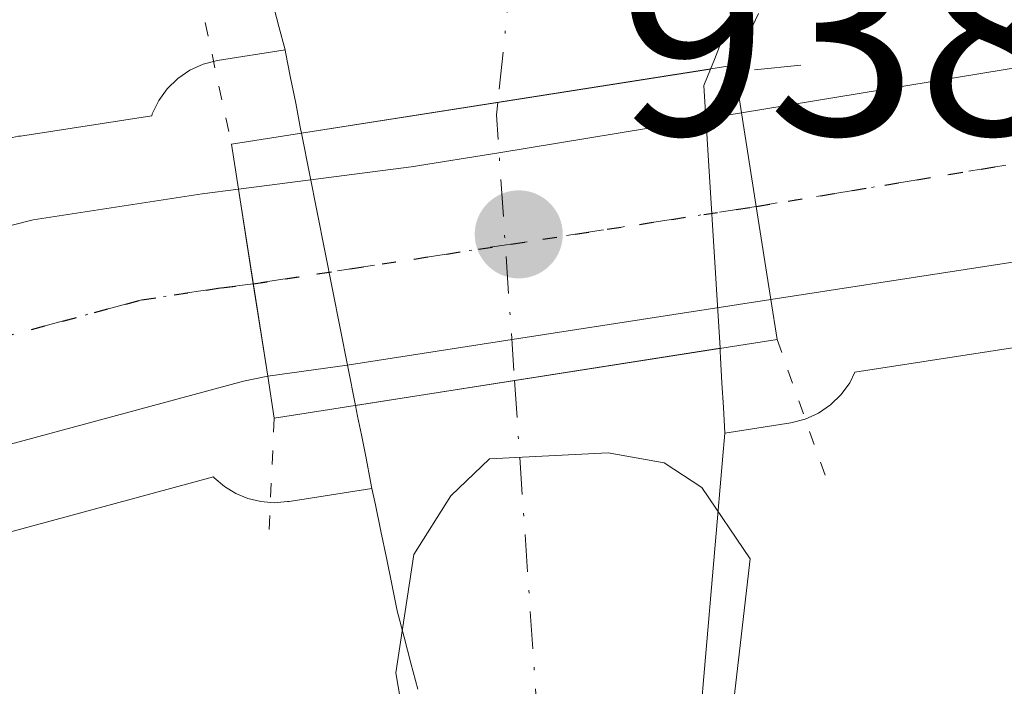
# Model space of a CAD drawing. Units: metres. Extents: x 671682 to 675141, y 4753713 to 4756113.
# Drawn here: x 674761 to 674796, y 4755085 to 4755109 of the extents above; entities that cross this region are included whole.
import ezdxf

# ---------------------------------------------------------------- set-up
doc = ezdxf.new("R2010")
doc.units = ezdxf.units.M
doc.header["$MEASUREMENT"] = 0
for name, pattern in [('DGN Style 3', [2.307223458686699, 1.648016756204785, -0.6592067024819142]), ('DGN Style 4', [2.6384748266838614, 1.318413404963828, -0.6592067024819142, 0.001648016756204785, -0.6592067024819142]), ('DGN Style 5', [1.1536117293433497, 0.4944050268614355, -0.6592067024819142])]:
    doc.linetypes.add(name, pattern=pattern)
for name, color, linetype, lineweight in [('Carretera de calzada única Cxs', 7, 'Continuous', 13), ('Carretera de calzada única eje', 7, 'DGN Style 4', 0), ('Corriente natural Cxs', 4, 'Continuous', 13), ('Corriente natural eje', 4, 'DGN Style 4', 0), ('Corriente natural eje oculto', 9, 'DGN Style 4', 0), ('Corriente natural oculto Cxs', 9, 'Continuous', 13), ('Curva de nivel normal', 30, 'Continuous', 0), ('Núcleo urbano CxS', 7, 'Continuous', 0), ('Obra de contención lineal', 1, 'DGN Style 3', 13), ('Pastizal CxS', 92, 'Continuous', 0), ('Prado CxS', 92, 'Continuous', 0), ('Puente Cxs', 1, 'Continuous', 13), ('Puente esquema', 1, 'DGN Style 5', 0), ('Punto de cota en terreno', 7, 'Continuous', 0), ('Ruta', 7, 'DGN Style 5', 30), ('Rótulo de punto de cota en construcción', 7, 'Continuous', 0), ('Suelo desnudo CxS', 253, 'Continuous', 0)]:
    doc.layers.add(name, color=color, linetype=linetype, lineweight=lineweight)
doc.styles.add('Style-Arial', font='txt')

# ---------------------------------------------------------------- blocks, each defined once
blk = doc.blocks.new('*U9')
at = {"layer": 'Prado CxS', "color": 92, "linetype": 'Continuous', "lineweight": 0}
blk.add_polyline3d([(674743.2194999997, 4755083.307700001, 938.8703999999999), (674750.4801000003, 4755087.0394, 938.7703999999941), (674756.3636999996, 4755089.313800001, 938.6784000000043), (674758.0751, 4755089.975299999, 938.6723000000056), (674768.0966999996, 4755092.6863, 938.406099999993), (674768.1255000001, 4755092.6523, 938.3956000000036), (674768.4828000005, 4755092.345899999, 938.2618999999978), (674768.8838000001, 4755092.099400001, 938.1134000000021), (674769.3183000004, 4755091.9187, 937.9658999999956), (674769.7758999999, 4755091.808800001, 937.8227000000044), (674770.2449000003, 4755091.771500001, 937.6870999999956), (674770.7141000006, 4755091.808499999, 937.5620000000055), (674770.7712000003, 4755091.815500001, 937.547200000001), (674773.7106999997, 4755092.276000001, 936.7878000000056), (674773.8300999999, 4755091.700099999, 936.6886999999989), (674774.0201000003, 4755090.7601, 936.5329999999959), (674774.2200999996, 4755089.8201, 936.3809999999941), (674774.4101, 4755088.880100001, 936.237500000003), (674774.6001000004, 4755087.940099999, 936.1000999999961), (674774.8501000004, 4755087.0101, 936.0017999999982), (674775.0900999998, 4755086.0801, 935.9492000000029), (674775.3400999998, 4755085.1601, 935.8980000000012)], dxfattribs=at)
blk = doc.blocks.new('5PATER')
at = {"layer": 'Suelo desnudo CxS', "linetype": 'Continuous', "lineweight": 0}
h = blk.add_hatch(color=51, dxfattribs=at)
edge = h.paths.add_edge_path()
edge.add_ellipse((0, 0), major_axis=(-0.1095731443231308, -0.1110710700762829), ratio=0.9994222409660322, start_angle=0, end_angle=360)

msp = doc.modelspace()

# ---------------------------------------------------------------- linework, layer by layer
at = {"layer": 'Carretera de calzada única Cxs', "color": 7, "linetype": 'Continuous', "lineweight": 13, "extrusion": (-0.02024093628075281, -0.003325685203938747, 0.9997896000241266), "elevation": -28533.80188672527, "flags": 128}
msp.add_lwpolyline([(-4582788.035110583, 1436525.978305786), (-4582788.035110583, 1436544.762129919)], dxfattribs=at)
at = {"layer": 'Carretera de calzada única Cxs', "color": 7, "linetype": 'Continuous', "lineweight": 13, "extrusion": (0.98798593037001, 0.1543370345434359, 0.007992569001529233), "elevation": 1400576.265628428, "flags": 128}
msp.add_lwpolyline([(4593972.865042229, -10256.10793620331), (4593976.20294197, -10255.69992317092), (4593979.558181477, -10255.8334274352)], dxfattribs=at)
msp.add_lwpolyline([(4593972.865042229, -10256.10793620331), (4593976.20294197, -10255.69992317092), (4593979.558181477, -10255.8334274352)], dxfattribs=at)
at = {"layer": 'Carretera de calzada única Cxs', "color": 7, "linetype": 'Continuous', "lineweight": 13, "extrusion": (-0.08742282613876497, 0.4515586606678774, 0.887948211015566), "elevation": 2089047.533759776, "flags": 128}
msp.add_lwpolyline([(-1566341.19375943, -4030988.979869289), (-1566330.15796703, -4030989.164674618), (-1566302.309627403, -4030990.352864173)], dxfattribs=at)
at = {"layer": 'Carretera de calzada única Cxs', "color": 7, "linetype": 'Continuous', "lineweight": 13, "extrusion": (0.9879698204987125, 0.1546466663520351, 0.0002058396077195353), "elevation": 1402012.390341731, "flags": 128}
msp.add_lwpolyline([(4593547.465260383, 650.2707333301028), (4593544.070206975, 649.9447333231956), (4593540.754299497, 649.4237333121505)], dxfattribs=at)
msp.add_lwpolyline([(4593547.465260383, 650.2707333301028), (4593544.070206975, 649.9447333231956), (4593540.754299497, 649.4237333121505)], dxfattribs=at)
at = {"layer": 'Carretera de calzada única Cxs', "color": 7, "linetype": 'Continuous', "lineweight": 13}
for points in [[(674834.7632999998, 4755106.700099999, 939.4614000000003), (674831.1601, 4755106.050100001, 939.1897999999929), (674829.7456999999, 4755105.790200001, 939.152700000006), (674828.4401000004, 4755105.550100001, 939.110400000005), (674826.4901000002, 4755105.210100001, 939.0580999999949), (674826.2457999998, 4755105.1666, 939.0535999999993), (674815.3800999997, 4755103.2301, 938.968599999993), (674787.8388999999, 4755098.9727, 938.4220999999961), (674787.3205000004, 4755102.270099999, 938.8301000000066), (674786.8037, 4755105.585300001, 938.6965999999958), (674805.3350999998, 4755108.630100001, 939.0819000000047), (674807.3151000004, 4755108.950099999, 939.1037999999972), (674809.5301000001, 4755109.3201, 939.0736000000034), (674884.5601000005, 4755121.300100001, 940.0087000000058)], [(674768.9801000003, 4755102.8825, 938.860400000005), (674775.1001000004, 4755103.670100001, 938.1034000000074), (674778.2001, 4755104.170100001, 937.9572999999947), (674785.5900999998, 4755105.390100001, 938.5078000000068), (674786.2901, 4755105.5001, 938.6156000000047), (674786.8037, 4755105.585300001, 938.6965999999958)], [(674742.1752000004, 4755093.971999999, 939.3882000000013), (674750.9200999998, 4755098.3201, 939.3037000000041), (674752.0509000003, 4755098.750399999, 939.2495000000055), (674756.8601000002, 4755100.5801, 939.1913999999962), (674758.4801000003, 4755100.979900001, 939.2007000000013), (674761.7100999998, 4755101.800100001, 939.2449999999953), (674767.6898999996, 4755102.719900001, 939.0611999999965), (674768.9801000003, 4755102.8825, 938.860400000005), (674770.0181, 4755096.2523, 938.0133999999963), (674769.1601, 4755096.0801, 938.2586000000011), (674757.1401000004, 4755092.8301, 938.859899999996), (674749.2500999998, 4755089.780300001, 938.8963999999978), (674741.7200999996, 4755085.9101, 939.0252999999939)], [(674752.051, 4755098.750499999, 939.2495000000055), (674756.8601000002, 4755100.5801, 939.1913999999962), (674758.4801000003, 4755100.979900001, 939.2007000000013), (674761.7100999998, 4755101.800100001, 939.2449999999953), (674767.6898999996, 4755102.719900001, 939.0611999999965), (674768.9801000003, 4755102.8825, 938.860400000005)], [(674787.8388999999, 4755098.9727, 938.4220999999961), (674778.6801000005, 4755097.550100001, 936.8248000000023), (674772.8300999999, 4755096.6501, 937.2470999999933), (674770.0181, 4755096.2523, 938.0133999999963)], [(674770.0181, 4755096.2523, 938.0133999999963), (674769.1601, 4755096.0801, 938.2586000000011), (674757.1401000004, 4755092.8301, 938.859899999996), (674749.2500999998, 4755089.780300001, 938.8963999999978), (674741.7200999996, 4755085.9101, 939.0252999999939), (674736.0500999996, 4755082.270099999, 939.0822999999947), (674731.3000999996, 4755078.6601, 939.1837999999989), (674725.0401, 4755072.950099999, 939.1975999999995), (674713.5000999998, 4755059.520099999, 939.1587000000001), (674694.0601000005, 4755034.8301, 939.1618000000017), (674675.0401, 4755011.630100001, 939.2311000000045), (674669.8901000004, 4755006.190099999, 939.2896999999939)]]:
    msp.add_polyline3d(points, dxfattribs=at)
msp.add_polyline3d([(674787.8388999999, 4755098.9727, 938.4220999999961), (674778.6801000005, 4755097.550100001, 936.8248000000023), (674772.8300999999, 4755096.6501, 937.2470999999933), (674770.0181, 4755096.2523, 938.0133999999963), (674768.9801000003, 4755102.8825, 938.860400000005), (674775.1001000004, 4755103.670100001, 938.1034000000074), (674778.2001, 4755104.170100001, 937.9572999999947), (674785.5900999998, 4755105.390100001, 938.5078000000068), (674786.2901, 4755105.5001, 938.6156000000047), (674786.8037, 4755105.585300001, 938.6965999999958), (674787.3205000004, 4755102.270099999, 938.8301000000066)], close=True, dxfattribs=at)
at = {"layer": 'Carretera de calzada única eje', "color": 7, "linetype": 'DGN Style 4', "lineweight": 0, "extrusion": (0.1288827843340639, -0.8416027344686566, 0.5244941041014468), "elevation": -3914446.19364271, "flags": 128}
msp.add_lwpolyline([(1386834.740014771, 2412507.65621066), (1386824.339158867, 2412507.628492068), (1386814.833014302, 2412507.414377685)], dxfattribs=at)
at = {"layer": 'Carretera de calzada única eje', "color": 7, "linetype": 'DGN Style 4', "lineweight": 0, "extrusion": (-0.01621195774455857, -0.00249505735166734, 0.999865464507551), "elevation": -21865.1726094228, "flags": 128}
msp.add_lwpolyline([(-4597126.018461373, 1390068.592923366), (-4597126.018461373, 1390050.565548161)], dxfattribs=at)
at = {"layer": 'Carretera de calzada única eje', "color": 7, "linetype": 'DGN Style 4', "lineweight": 0}
msp.add_polyline3d([(674769.5053000003, 4755099.5283, 938.5344000000041), (674768.3800999997, 4755099.390100001, 938.7847999999941), (674765.5601000005, 4755098.960100001, 939.0170999999974), (674759.4200999998, 4755097.3101, 939.0586000000039), (674757.0000999998, 4755096.700099999, 939.0795000000071), (674754.0301000001, 4755095.5701, 939.1043999999965), (674750.0800999999, 4755094.050100001, 939.1674000000058), (674747.7685000002, 4755092.898499999, 939.1999999999971)], dxfattribs=at)
at = {"layer": 'Corriente natural Cxs', "color": 4, "linetype": 'Continuous', "lineweight": 13, "extrusion": (-0.1547644023151318, 0.9879514055127543, 1.101877943140475e-05), "elevation": 4593381.985565452, "flags": 128}
msp.add_lwpolyline([(-1402576.797981387, 886.4758371106883), (-1402569.169570766, 885.8870371106402), (-1402562.127319934, 886.8294371106974)], dxfattribs=at)
at = {"layer": 'Corriente natural Cxs', "color": 4, "linetype": 'Continuous', "lineweight": 13, "extrusion": (-0.154763414042324, 0.9879515593723961, 4.480642053800782e-05), "elevation": 4593373.587482068, "flags": 128}
msp.add_lwpolyline([(-1402557.932484493, 731.3468720852269), (-1402563.637630763, 730.1702720840542), (-1402571.009139695, 731.0713720849615)], dxfattribs=at)
at = {"layer": 'Corriente natural Cxs', "color": 4, "linetype": 'Continuous', "lineweight": 13}
for points in [[(674771.2089999998, 4755104.8684, 937.4428999999947), (674771.1801000005, 4755105.020099999, 937.4308000000019), (674771.0100999996, 4755105.9301, 937.3543999999965), (674770.8300999999, 4755106.8301, 937.276199999993), (674770.6501000002, 4755107.7401, 937.220100000006), (674770.6303000003, 4755107.814200001, 937.2228999999934), (674770.4101, 4755108.640100001, 937.2525000000023), (674770.1700999998, 4755109.550100001, 937.2807999999932), (674769.9301000005, 4755110.450099999, 937.3053000000073), (674769.6801000005, 4755111.350099999, 937.3273999999947), (674769.4401000004, 4755112.2501, 937.3439000000071), (674769.2001, 4755113.1601, 937.3350999999967), (674768.9600999998, 4755114.0601, 937.3126999999951), (674768.7200999996, 4755114.960100001, 937.2837000000001), (674768.4801000003, 4755115.870100001, 937.2474999999978), (674768.2401000002, 4755116.770099999, 937.2054000000062), (674767.9901000002, 4755117.670100001, 937.172000000006), (674767.7500999998, 4755118.5701, 937.199099999998), (674767.5100999996, 4755119.4801, 937.2289000000019), (674767.2701000003, 4755120.380100001, 937.2777999999963), (674767.0201000003, 4755121.3201, 937.3359999999958), (674766.7701000003, 4755122.2501, 937.4008999999934), (674764.3044999996, 4755131.940400001, 937.656799999997)], [(674786.4501, 4755109.0001, 937.0945999999967), (674786.1401000004, 4755108.2401, 937.0957000000053), (674785.8400999998, 4755107.4801, 937.0892000000023), (674785.7028999999, 4755107.138900001, 937.0893000000069), (674778.1664000005, 4755105.9583, 936.5004999999946), (674771.2089999998, 4755104.8684, 937.4428999999947), (674771.1801000005, 4755105.020099999, 937.4308000000019), (674771.0100999996, 4755105.9301, 937.3543999999965), (674770.8300999999, 4755106.8301, 937.276199999993), (674770.6501000002, 4755107.7401, 937.220100000006), (674770.6303000003, 4755107.814200001, 937.2228999999934), (674770.4101, 4755108.640100001, 937.2525000000023), (674770.1700999998, 4755109.550100001, 937.2807999999932)], [(674786.4501, 4755109.0001, 937.0945999999967), (674786.1401000004, 4755108.2401, 937.0957000000053), (674785.8400999998, 4755107.4801, 937.0892000000023), (674785.7028999999, 4755107.138900001, 937.0893000000069)], [(674775.3400999998, 4755085.1601, 935.8980000000012), (674775.0900999998, 4755086.0801, 935.9492000000029), (674774.8501000004, 4755087.0101, 936.0017999999982), (674774.6001000004, 4755087.940099999, 936.1000999999961), (674774.4101, 4755088.880100001, 936.237500000003), (674774.2200999996, 4755089.8201, 936.3809999999941), (674774.0201000003, 4755090.7601, 936.5329999999959), (674773.8300999999, 4755091.700099999, 936.6886999999989), (674773.7106999997, 4755092.276000001, 936.7878000000056), (674773.6601, 4755092.520099999, 936.8295999999974), (674773.5000999998, 4755093.350099999, 936.9314000000013), (674773.3400999998, 4755094.1801, 937.031799999997), (674773.2001, 4755094.840100001, 937.1140000000015), (674773.1245999997, 4755095.2204, 937.1594999999943), (674778.7609999999, 4755096.103399999, 935.9829000000027), (674786.0437000003, 4755097.244200001, 936.8840000000055), (674786.0500999996, 4755097.140100001, 936.8534000000074), (674786.0601000005, 4755096.9101, 936.7845999999992), (674786.1101000002, 4755096.020099999, 936.5198999999993), (674786.1601, 4755095.140100001, 936.2559000000037), (674786.2100999998, 4755094.2501, 935.9863000000041), (674786.2087000003, 4755094.233700001, 935.9809999999999), (674786.1300999997, 4755093.290100001, 935.6742999999988), (674786.0500999996, 4755092.3301, 935.4161000000023), (674785.9600999998, 4755091.370100001, 935.3901999999945), (674785.8800999997, 4755090.4101, 935.3671999999933), (674785.8000999996, 4755089.450099999, 935.3457000000053), (674785.7200999996, 4755088.4901, 935.3258999999963), (674785.6300999997, 4755087.530099999, 935.3070000000008), (674785.5500999996, 4755086.5701, 935.2958999999975), (674785.4700999996, 4755085.610099999, 935.2844999999943), (674785.3901000004, 4755084.6501, 935.2724000000018)], [(674786.0437000003, 4755097.244200001, 936.8840000000055), (674786.0500999996, 4755097.140100001, 936.8534000000074), (674786.0601000005, 4755096.9101, 936.7845999999992), (674786.1101000002, 4755096.020099999, 936.5198999999993), (674786.1601, 4755095.140100001, 936.2559000000037), (674786.2100999998, 4755094.2501, 935.9863000000041), (674786.2087000003, 4755094.233700001, 935.9809999999999), (674786.1300999997, 4755093.290100001, 935.6742999999988), (674786.0500999996, 4755092.3301, 935.4161000000023), (674785.9600999998, 4755091.370100001, 935.3901999999945), (674785.8800999997, 4755090.4101, 935.3671999999933), (674785.8000999996, 4755089.450099999, 935.3457000000053), (674785.7200999996, 4755088.4901, 935.3258999999963), (674785.6300999997, 4755087.530099999, 935.3070000000008), (674785.5500999996, 4755086.5701, 935.2958999999975), (674785.4700999996, 4755085.610099999, 935.2844999999943), (674785.3901000004, 4755084.6501, 935.2724000000018)], [(674775.3400999998, 4755085.1601, 935.8980000000012), (674775.0900999998, 4755086.0801, 935.9492000000029), (674774.8501000004, 4755087.0101, 936.0017999999982), (674774.6001000004, 4755087.940099999, 936.1000999999961), (674774.4101, 4755088.880100001, 936.237500000003), (674774.2200999996, 4755089.8201, 936.3809999999941), (674774.0201000003, 4755090.7601, 936.5329999999959), (674773.8300999999, 4755091.700099999, 936.6886999999989), (674773.7106999997, 4755092.276000001, 936.7878000000056), (674773.6601, 4755092.520099999, 936.8295999999974), (674773.5000999998, 4755093.350099999, 936.9314000000013), (674773.3400999998, 4755094.1801, 937.031799999997), (674773.2001, 4755094.840100001, 937.1140000000015), (674773.1245999997, 4755095.2204, 937.1594999999943)]]:
    msp.add_polyline3d(points, dxfattribs=at)
at = {"layer": 'Corriente natural eje', "color": 4, "linetype": 'DGN Style 4', "lineweight": 0}
for points in [[(674778.9901000002, 4755123.4451, 936.7820999999967), (674779.1101000002, 4755120.880100001, 936.7198999999965), (674778.9301000005, 4755113.1801, 936.5847000000067), (674778.1664000005, 4755105.9583, 936.5004999999946)], [(674778.7609999999, 4755096.103399999, 935.9829000000027), (674780.3601000002, 4755072.610099999, 935.1425000000017), (674778.8300999999, 4755063.460100001, 934.9697000000016), (674775.7401000002, 4755049.9301, 934.8239999999934), (674774.1700999998, 4755046.520099999, 934.8228999999993), (674765.9401000004, 4755033.3201, 934.7085999999982), (674760.4801000003, 4755025.540100001, 934.7024999999995), (674754.5900999998, 4755017.880100001, 934.5804000000062), (674751.4001000002, 4755009.960100001, 934.3444000000019), (674743.3201000001, 4754975.7501, 934.0228999999963), (674739.5601000005, 4754968.630100001, 934.0144), (674734.6912000002, 4754958.383099999, 933.8794999999956), (674725.8567000005, 4754941.7006, 934.7194000000019), (674721.3586999997, 4754930.7203, 934.2774000000064), (674718.5806, 4754917.4911, 934.1757999999973), (674718.3159999996, 4754908.230699999, 933.6787999999942), (674717.2577000001, 4754895.795299999, 933.3328000000038), (674717.6546, 4754884.9473, 933.2516999999935), (674716.8607999999, 4754878.332699999, 933.200800000006)]]:
    msp.add_polyline3d(points, dxfattribs=at)
at = {"layer": 'Corriente natural eje oculto', "color": 9, "linetype": 'DGN Style 4', "lineweight": 0, "extrusion": (0.1968349937832305, -0.03957648453892038, 0.9796375284225776), "elevation": -54452.99021599782, "flags": 128}
msp.add_lwpolyline([(4794820.246567116, 270356.8022264518), (4794819.807838189, 270356.7603884244), (4794810.702232206, 270354.224207041)], dxfattribs=at)
at = {"layer": 'Corriente natural oculto Cxs', "color": 9, "linetype": 'Continuous', "lineweight": 13, "extrusion": (-0.1547644023151318, 0.9879514055127543, 1.101877943140475e-05), "elevation": 4593381.985565452, "flags": 128}
msp.add_lwpolyline([(-1402576.797981387, 886.4758371106883), (-1402569.169570766, 885.8870371106402), (-1402562.127319934, 886.8294371106974)], dxfattribs=at)
at = {"layer": 'Corriente natural oculto Cxs', "color": 9, "linetype": 'Continuous', "lineweight": 13, "extrusion": (0.03166812832917216, -0.01964333421916097, 0.9993053932952035), "elevation": -71100.5201517139, "flags": 128}
msp.add_lwpolyline([(4396548.853856449, 1931756.56258237), (4396548.239283451, 1931756.455245003), (4396540.625047038, 1931751.053492019)], dxfattribs=at)
at = {"layer": 'Corriente natural oculto Cxs', "color": 9, "linetype": 'Continuous', "lineweight": 13, "extrusion": (0.9785973105541065, 0.1921345979424189, 0.07369938975171304), "elevation": 1574018.541400472, "flags": 128}
msp.add_lwpolyline([(4536011.8055091, -115380.8243639457), (4536021.582472502, -115380.5355785945), (4536021.641818811, -115380.5401911383)], dxfattribs=at)
at = {"layer": 'Corriente natural oculto Cxs', "color": 9, "linetype": 'Continuous', "lineweight": 13, "extrusion": (-0.154763414042324, 0.9879515593723961, 4.480642053800782e-05), "elevation": 4593373.587482068, "flags": 128}
msp.add_lwpolyline([(-1402557.932484493, 731.3468720852269), (-1402563.637630763, 730.1702720840542), (-1402571.009139695, 731.0713720849615)], dxfattribs=at)
at = {"layer": 'Corriente natural oculto Cxs', "color": 9, "linetype": 'Continuous', "lineweight": 13}
msp.add_polyline3d([(674786.0437000003, 4755097.244200001, 936.8840000000055), (674778.7609999999, 4755096.103399999, 935.9829000000027), (674773.1245999997, 4755095.2204, 937.1594999999943), (674771.2200999996, 4755104.8101, 937.4474999999949), (674771.2089999998, 4755104.8684, 937.4428999999947), (674778.1664000005, 4755105.9583, 936.5004999999946), (674785.7028999999, 4755107.138900001, 937.0893000000069), (674785.4700999996, 4755106.5601, 937.0853000000062)], close=True, dxfattribs=at)
at = {"layer": 'Curva de nivel normal', "color": 30, "linetype": 'Continuous', "lineweight": 0, "elevation": 935, "flags": 128}
msp.add_lwpolyline([(674781.2199999997, 4755057.460000001), (674781.7000000002, 4755061.460000001), (674783.1376999998, 4755065.249700001), (674783.7498000005, 4755068.846200001), (674784.1897999998, 4755070.4462), (674785.9024, 4755079.357200001), (674787.1075999998, 4755089.7783), (674785.4000000004, 4755092.310000001), (674784.0592, 4755093.181100001), (674782.0743000006, 4755093.535599999), (674777.8700000001, 4755093.33), (674776.5, 4755092.02), (674775.1900000004, 4755089.939999999), (674774.5597000001, 4755085.737500001), (674775.4813000001, 4755080.3497), (674776.1900000004, 4755073.76), (674774.4699999997, 4755064.640000001), (674772.3499999996, 4755058.609999999)], dxfattribs=at)
at = {"layer": 'Núcleo urbano CxS', "color": 7, "linetype": 'Continuous', "lineweight": 0}
for points in [[(674786.9815999997, 4755110.229, 937.0760000000009), (674786.7600999996, 4755109.770099999, 937.0832999999985), (674786.4501, 4755109.0001, 937.0945999999967), (674786.1401000004, 4755108.2401, 937.0957000000053), (674785.8400999998, 4755107.4801, 937.0892000000023), (674785.7028999999, 4755107.138900001, 937.0893000000069), (674785.4700999996, 4755106.5601, 937.0853000000062), (674786.0437000003, 4755097.244200001, 936.8840000000055), (674786.0500999996, 4755097.140100001, 936.8534000000074), (674786.0601000005, 4755096.9101, 936.7845999999992), (674786.1101000002, 4755096.020099999, 936.5198999999993), (674786.1601, 4755095.140100001, 936.2559000000037), (674786.2100999998, 4755094.2501, 935.9863000000041), (674786.2087000003, 4755094.233700001, 935.9809999999999)], [(674815.8383999999, 4755100.2654, 938.6350999999995), (674795.5674000002, 4755097.131800001, 938.4425000000047), (674790.8181999996, 4755096.397800001, 937.6812000000064), (674790.6355, 4755096.021500001, 937.5262999999978), (674790.3312999997, 4755095.600099999, 937.3273999999947), (674789.9589999998, 4755095.237500001, 937.127099999998), (674789.5295000002, 4755094.944800001, 936.931500000006), (674789.0560999997, 4755094.7303, 936.747000000003), (674788.5526999999, 4755094.6009, 936.580700000006), (674786.2087000003, 4755094.233700001, 935.9809999999999), (674786.2100999998, 4755094.2501, 935.9863000000041), (674786.1601, 4755095.140100001, 936.2559000000037), (674786.1101000002, 4755096.020099999, 936.5198999999993), (674786.0601000005, 4755096.9101, 936.7845999999992), (674786.0500999996, 4755097.140100001, 936.8534000000074), (674786.0437000003, 4755097.244200001, 936.8840000000055), (674785.4700999996, 4755106.5601, 937.0853000000062), (674785.7028999999, 4755107.138900001, 937.0893000000069), (674785.8400999998, 4755107.4801, 937.0892000000023), (674786.1401000004, 4755108.2401, 937.0957000000053), (674786.4501, 4755109.0001, 937.0945999999967)], [(674770.6303000003, 4755107.814200001, 937.2228999999934), (674768.2374999998, 4755107.439300001, 937.7217999999993), (674767.7341999998, 4755107.309900001, 937.8479999999981), (674767.2607000006, 4755107.095600001, 937.9704000000056), (674766.8312999997, 4755106.8027, 938.0818), (674766.4589999998, 4755106.440099999, 938.1915000000008), (674766.1547999998, 4755106.0187, 938.296199999997), (674765.9280000003, 4755105.551300001, 938.3937000000006), (674765.9079, 4755105.4813, 938.4064999999974), (674761.2538999999, 4755104.7654, 938.8466999999946), (674761.1891000001, 4755104.754600001, 938.8494000000064), (674760.9720000002, 4755104.707900001, 938.8589999999967), (674757.7516000001, 4755103.8904, 938.9850000000006), (674757.0848000003, 4755103.7258, 939.0044999999956), (674756.1409999998, 4755103.492699999, 939.0271000000067), (674755.8137999997, 4755103.391799999, 939.0338000000047), (674749.8532999996, 4755101.124100001, 939.1772999999957), (674749.5844999999, 4755101.006300001, 939.1861000000064), (674738.7845000002, 4755095.636299999, 939.4084000000003)], [(674761.1891000001, 4755104.754600001, 938.8494000000064), (674761.2538999999, 4755104.7654, 938.8466999999946), (674765.9079, 4755105.4813, 938.4064999999974), (674765.9280000003, 4755105.551300001, 938.3937000000006), (674766.1547999998, 4755106.0187, 938.296199999997), (674766.4589999998, 4755106.440099999, 938.1915000000008), (674766.8312999997, 4755106.8027, 938.0818), (674767.2607000006, 4755107.095600001, 937.9704000000056), (674767.7341999998, 4755107.309900001, 937.8479999999981), (674768.2374999998, 4755107.439300001, 937.7217999999993), (674770.6303000003, 4755107.814200001, 937.2228999999934), (674770.6501000002, 4755107.7401, 937.220100000006), (674770.8300999999, 4755106.8301, 937.276199999993), (674771.0100999996, 4755105.9301, 937.3543999999965), (674771.1801000005, 4755105.020099999, 937.4308000000019), (674771.2089999998, 4755104.8684, 937.4428999999947), (674771.2200999996, 4755104.8101, 937.4474999999949), (674773.1245999997, 4755095.2204, 937.1594999999943), (674773.2001, 4755094.840100001, 937.1140000000015), (674773.3400999998, 4755094.1801, 937.031799999997), (674773.5000999998, 4755093.350099999, 936.9314000000013), (674773.6601, 4755092.520099999, 936.8295999999974), (674773.7106999997, 4755092.276000001, 936.7878000000056), (674770.7712000003, 4755091.815500001, 937.547200000001), (674770.7141000006, 4755091.808499999, 937.5620000000055), (674770.2449000003, 4755091.771500001, 937.6870999999956), (674769.7758999999, 4755091.808800001, 937.8227000000044), (674769.3183000004, 4755091.9187, 937.9658999999956), (674768.8838000001, 4755092.099400001, 938.1134000000021), (674768.4828000005, 4755092.345899999, 938.2618999999978), (674768.1255000001, 4755092.6523, 938.3956000000036), (674768.0966999996, 4755092.6863, 938.406099999993), (674758.0751, 4755089.975299999, 938.6723000000056)], [(674770.6303000003, 4755107.814200001, 937.2228999999934), (674770.6501000002, 4755107.7401, 937.220100000006), (674770.8300999999, 4755106.8301, 937.276199999993), (674771.0100999996, 4755105.9301, 937.3543999999965), (674771.1801000005, 4755105.020099999, 937.4308000000019), (674771.2089999998, 4755104.8684, 937.4428999999947), (674771.2200999996, 4755104.8101, 937.4474999999949), (674773.1245999997, 4755095.2204, 937.1594999999943), (674773.2001, 4755094.840100001, 937.1140000000015), (674773.3400999998, 4755094.1801, 937.031799999997), (674773.5000999998, 4755093.350099999, 936.9314000000013), (674773.6601, 4755092.520099999, 936.8295999999974), (674773.7106999997, 4755092.276000001, 936.7878000000056)], [(674835.2459000006, 4755103.739399999, 939.0154999999941), (674831.6979, 4755103.0987, 939.0053000000044), (674828.9663000006, 4755102.596700001, 938.9719999999943), (674827.0109999999, 4755102.255700001, 938.9315999999964), (674815.9036999998, 4755100.2761, 938.636599999998), (674815.8383999999, 4755100.2654, 938.6350999999995), (674795.5674000002, 4755097.131800001, 938.4425000000047), (674790.8181999996, 4755096.397800001, 937.6812000000064), (674790.6355, 4755096.021500001, 937.5262999999978), (674790.3312999997, 4755095.600099999, 937.3273999999947), (674789.9589999998, 4755095.237500001, 937.127099999998), (674789.5295000002, 4755094.944800001, 936.931500000006), (674789.0560999997, 4755094.7303, 936.747000000003), (674788.5526999999, 4755094.6009, 936.580700000006), (674786.2087000003, 4755094.233700001, 935.9809999999999)], [(674773.7106999997, 4755092.276000001, 936.7878000000056), (674770.7712000003, 4755091.815500001, 937.547200000001), (674770.7141000006, 4755091.808499999, 937.5620000000055), (674770.2449000003, 4755091.771500001, 937.6870999999956), (674769.7758999999, 4755091.808800001, 937.8227000000044), (674769.3183000004, 4755091.9187, 937.9658999999956), (674768.8838000001, 4755092.099400001, 938.1134000000021), (674768.4828000005, 4755092.345899999, 938.2618999999978), (674768.1255000001, 4755092.6523, 938.3956000000036), (674768.0966999996, 4755092.6863, 938.406099999993), (674758.0751, 4755089.975299999, 938.6723000000056), (674756.3636999996, 4755089.313800001, 938.6784000000043), (674750.4801000003, 4755087.0394, 938.7703999999941), (674743.2194999997, 4755083.307700001, 938.8703999999999), (674737.7707000002, 4755079.809699999, 938.9618000000047), (674733.2225000003, 4755076.3531, 939.0026999999973), (674727.1964999996, 4755070.8566, 939.0501999999979), (674715.8174000002, 4755057.613800001, 939.054999999993), (674696.3986999998, 4755032.951199999, 939.1160999999993), (674677.3492000002, 4755009.715, 939.1751999999979), (674677.2187000001, 4755009.567700001, 939.1708000000071), (674672.0687999995, 4755004.127699999, 939.0883999999934)]]:
    msp.add_polyline3d(points, dxfattribs=at)
at = {"layer": 'Obra de contención lineal', "color": 1, "linetype": 'DGN Style 3', "lineweight": 13}
msp.add_polyline3d([(674788.9082000004, 4755107.270099999, 938.8570999999939), (674787.0667000003, 4755107.0955, 938.6925999999949), (674786.5401, 4755107.270099999, 938.5803000000016), (674789.7340000002, 4755114.0952, 938.1959000000062), (674791.8000999996, 4755118.5101, 938.9174000000058), (674793.0500999996, 4755120.3101, 938.5029999999971)], dxfattribs=at)
at = {"layer": 'Pastizal CxS', "color": 92, "linetype": 'Continuous', "lineweight": 0}
for points in [[(674764.3044999996, 4755131.940400001, 937.656799999997), (674766.7701000003, 4755122.2501, 937.4008999999934), (674767.0201000003, 4755121.3201, 937.3359999999958), (674767.2701000003, 4755120.380100001, 937.2777999999963), (674767.5100999996, 4755119.4801, 937.2289000000019), (674767.7500999998, 4755118.5701, 937.199099999998), (674767.9901000002, 4755117.670100001, 937.172000000006), (674768.2401000002, 4755116.770099999, 937.2054000000062), (674768.4801000003, 4755115.870100001, 937.2474999999978), (674768.7200999996, 4755114.960100001, 937.2837000000001), (674768.9600999998, 4755114.0601, 937.3126999999951), (674769.2001, 4755113.1601, 937.3350999999967), (674769.4401000004, 4755112.2501, 937.3439000000071), (674769.6801000005, 4755111.350099999, 937.3273999999947), (674769.9301000005, 4755110.450099999, 937.3053000000073), (674770.1700999998, 4755109.550100001, 937.2807999999932), (674770.4101, 4755108.640100001, 937.2525000000023), (674770.6303000003, 4755107.814200001, 937.2228999999934)], [(674770.1700999998, 4755109.550100001, 937.2807999999932), (674770.4101, 4755108.640100001, 937.2525000000023), (674770.6303000003, 4755107.814200001, 937.2228999999934), (674768.2374999998, 4755107.439300001, 937.7217999999993), (674767.7341999998, 4755107.309900001, 937.8479999999981), (674767.2607000006, 4755107.095600001, 937.9704000000056), (674766.8312999997, 4755106.8027, 938.0818), (674766.4589999998, 4755106.440099999, 938.1915000000008), (674766.1547999998, 4755106.0187, 938.296199999997), (674765.9280000003, 4755105.551300001, 938.3937000000006), (674765.9079, 4755105.4813, 938.4064999999974), (674761.2538999999, 4755104.7654, 938.8466999999946), (674761.1891000001, 4755104.754600001, 938.8494000000064)], [(674770.6303000003, 4755107.814200001, 937.2228999999934), (674768.2374999998, 4755107.439300001, 937.7217999999993), (674767.7341999998, 4755107.309900001, 937.8479999999981), (674767.2607000006, 4755107.095600001, 937.9704000000056), (674766.8312999997, 4755106.8027, 938.0818), (674766.4589999998, 4755106.440099999, 938.1915000000008), (674766.1547999998, 4755106.0187, 938.296199999997), (674765.9280000003, 4755105.551300001, 938.3937000000006), (674765.9079, 4755105.4813, 938.4064999999974), (674761.2538999999, 4755104.7654, 938.8466999999946), (674761.1891000001, 4755104.754600001, 938.8494000000064), (674760.9720000002, 4755104.707900001, 938.8589999999967), (674757.7516000001, 4755103.8904, 938.9850000000006), (674757.0848000003, 4755103.7258, 939.0044999999956), (674756.1409999998, 4755103.492699999, 939.0271000000067), (674755.8137999997, 4755103.391799999, 939.0338000000047), (674749.8532999996, 4755101.124100001, 939.1772999999957), (674749.5844999999, 4755101.006300001, 939.1861000000064), (674738.7845000002, 4755095.636299999, 939.4084000000003)]]:
    msp.add_polyline3d(points, dxfattribs=at)
at = {"layer": 'Prado CxS', "color": 92, "linetype": 'Continuous', "lineweight": 0}
for points in [[(674835.2459000006, 4755103.739399999, 939.0154999999941), (674831.6979, 4755103.0987, 939.0053000000044), (674828.9663000006, 4755102.596700001, 938.9719999999943), (674827.0109999999, 4755102.255700001, 938.9315999999964), (674815.9036999998, 4755100.2761, 938.636599999998), (674815.8383999999, 4755100.2654, 938.6350999999995), (674795.5674000002, 4755097.131800001, 938.4425000000047), (674790.8181999996, 4755096.397800001, 937.6812000000064), (674790.6355, 4755096.021500001, 937.5262999999978), (674790.3312999997, 4755095.600099999, 937.3273999999947), (674789.9589999998, 4755095.237500001, 937.127099999998), (674789.5295000002, 4755094.944800001, 936.931500000006), (674789.0560999997, 4755094.7303, 936.747000000003), (674788.5526999999, 4755094.6009, 936.580700000006), (674786.2087000003, 4755094.233700001, 935.9809999999999)], [(674785.3901000004, 4755084.6501, 935.2724000000018), (674785.4700999996, 4755085.610099999, 935.2844999999943), (674785.5500999996, 4755086.5701, 935.2958999999975), (674785.6300999997, 4755087.530099999, 935.3070000000008), (674785.7200999996, 4755088.4901, 935.3258999999963), (674785.8000999996, 4755089.450099999, 935.3457000000053), (674785.8800999997, 4755090.4101, 935.3671999999933), (674785.9600999998, 4755091.370100001, 935.3901999999945), (674786.0500999996, 4755092.3301, 935.4161000000023), (674786.1300999997, 4755093.290100001, 935.6742999999988), (674786.2087000003, 4755094.233700001, 935.9809999999999), (674788.5526999999, 4755094.6009, 936.580700000006), (674789.0560999997, 4755094.7303, 936.747000000003), (674789.5295000002, 4755094.944800001, 936.931500000006), (674789.9589999998, 4755095.237500001, 937.127099999998), (674790.3312999997, 4755095.600099999, 937.3273999999947), (674790.6355, 4755096.021500001, 937.5262999999978), (674790.8181999996, 4755096.397800001, 937.6812000000064), (674795.5674000002, 4755097.131800001, 938.4425000000047), (674815.8383999999, 4755100.2654, 938.6350999999995)], [(674786.2087000003, 4755094.233700001, 935.9809999999999), (674786.1300999997, 4755093.290100001, 935.6742999999988), (674786.0500999996, 4755092.3301, 935.4161000000023), (674785.9600999998, 4755091.370100001, 935.3901999999945), (674785.8800999997, 4755090.4101, 935.3671999999933), (674785.8000999996, 4755089.450099999, 935.3457000000053), (674785.7200999996, 4755088.4901, 935.3258999999963), (674785.6300999997, 4755087.530099999, 935.3070000000008), (674785.5500999996, 4755086.5701, 935.2958999999975), (674785.4700999996, 4755085.610099999, 935.2844999999943), (674785.3901000004, 4755084.6501, 935.2724000000018)], [(674773.7106999997, 4755092.276000001, 936.7878000000056), (674770.7712000003, 4755091.815500001, 937.547200000001), (674770.7141000006, 4755091.808499999, 937.5620000000055), (674770.2449000003, 4755091.771500001, 937.6870999999956), (674769.7758999999, 4755091.808800001, 937.8227000000044), (674769.3183000004, 4755091.9187, 937.9658999999956), (674768.8838000001, 4755092.099400001, 938.1134000000021), (674768.4828000005, 4755092.345899999, 938.2618999999978), (674768.1255000001, 4755092.6523, 938.3956000000036), (674768.0966999996, 4755092.6863, 938.406099999993), (674758.0751, 4755089.975299999, 938.6723000000056), (674756.3636999996, 4755089.313800001, 938.6784000000043), (674750.4801000003, 4755087.0394, 938.7703999999941), (674743.2194999997, 4755083.307700001, 938.8703999999999), (674737.7707000002, 4755079.809699999, 938.9618000000047), (674733.2225000003, 4755076.3531, 939.0026999999973), (674727.1964999996, 4755070.8566, 939.0501999999979), (674715.8174000002, 4755057.613800001, 939.054999999993), (674696.3986999998, 4755032.951199999, 939.1160999999993), (674677.3492000002, 4755009.715, 939.1751999999979), (674677.2187000001, 4755009.567700001, 939.1708000000071), (674672.0687999995, 4755004.127699999, 939.0883999999934)], [(674773.7106999997, 4755092.276000001, 936.7878000000056), (674773.8300999999, 4755091.700099999, 936.6886999999989), (674774.0201000003, 4755090.7601, 936.5329999999959), (674774.2200999996, 4755089.8201, 936.3809999999941), (674774.4101, 4755088.880100001, 936.237500000003), (674774.6001000004, 4755087.940099999, 936.1000999999961), (674774.8501000004, 4755087.0101, 936.0017999999982), (674775.0900999998, 4755086.0801, 935.9492000000029), (674775.3400999998, 4755085.1601, 935.8980000000012)]]:
    msp.add_polyline3d(points, dxfattribs=at)
at = {"layer": 'Puente Cxs', "color": 1, "linetype": 'Continuous', "lineweight": 13, "extrusion": (-0.001676979750952774, -0.0002627048570454249, 0.9999985593614988), "elevation": -1442.214191745378, "flags": 128}
msp.add_lwpolyline([(674769.3552152438, 4755104.265307338), (674787.1652415157, 4755107.055307434)], dxfattribs=at)
at = {"layer": 'Puente Cxs', "color": 1, "linetype": 'Continuous', "lineweight": 13, "extrusion": (0.987981671394568, 0.1544755831388392, 0.005432421404087766), "elevation": 1401229.801200454, "flags": 128}
msp.add_lwpolyline([(4593788.56870969, -6673.588936121242), (4593786.863413244, -6673.472638769047), (4593783.508173916, -6673.339132435206), (4593780.170273758, -6673.747141636269), (4593778.740459752, -6673.915540940529)], dxfattribs=at)
at = {"layer": 'Puente Cxs', "color": 1, "linetype": 'Continuous', "lineweight": 13, "extrusion": (0.9879707144927524, 0.1546409642882271, 0.0001986672793158027), "elevation": 1401985.872980421, "flags": 128}
msp.add_lwpolyline([(4593547.345998619, 659.25729399237), (4593548.846245545, 659.484693987959), (4593552.162137558, 660.005693983165), (4593555.55720643, 660.3316940135846), (4593557.174248717, 660.0209940074515)], dxfattribs=at)
at = {"layer": 'Puente Cxs', "color": 1, "linetype": 'Continuous', "lineweight": 13, "extrusion": (-0.02562289964901755, -0.004013918587198816, 0.999663621160214), "elevation": -35438.66313741769, "flags": 128}
msp.add_lwpolyline([(-4593369.780781743, 1402137.928521518), (-4593369.780781743, 1402119.89524829)], dxfattribs=at)
at = {"layer": 'Puente Cxs', "color": 1, "linetype": 'Continuous', "lineweight": 13}
msp.add_polyline3d([(674788.0601000005, 4755097.5601, 938.2537000000011), (674770.2500999998, 4755094.770099999, 937.7859999999928), (674770.0181, 4755096.2523, 938.0133999999963), (674769.5053000003, 4755099.5283, 938.5344000000041), (674768.9801000003, 4755102.8825, 938.860400000005), (674768.7301000003, 4755104.4801, 938.5497000000032), (674786.5401, 4755107.270099999, 938.5803000000016), (674786.8037, 4755105.585300001, 938.6965999999958), (674787.3205000004, 4755102.270099999, 938.8301000000066), (674787.8388999999, 4755098.9727, 938.4220999999961)], close=True, dxfattribs=at)
at = {"layer": 'Puente esquema', "color": 1, "linetype": 'DGN Style 5', "lineweight": 0, "extrusion": (-0.01150930087250789, -0.02459401935627853, 0.9996312671206964), "elevation": -123775.2873421661, "flags": 128}
msp.add_lwpolyline([(-1404305.206315057, 4591198.47816488), (-1404305.206315057, 4591186.063704102)], dxfattribs=at)
at = {"layer": 'Puente esquema', "color": 1, "linetype": 'DGN Style 5', "lineweight": 0, "extrusion": (-0.03094222318193569, 0.1433989052064739, 0.9891811425669942), "elevation": 661926.3276103958, "flags": 128}
msp.add_lwpolyline([(-1662548.492130522, -4456922.493999348), (-1662548.492130522, -4456918.036580227)], dxfattribs=at)
at = {"layer": 'Puente esquema', "color": 1, "linetype": 'DGN Style 5', "lineweight": 0, "extrusion": (0.07403457645362942, -0.208968562645729, 0.9751159014779267), "elevation": -942793.3480463498, "flags": 128}
msp.add_lwpolyline([(2223999.601752108, 4151055.177509512), (2223999.601752108, 4151049.465625787)], dxfattribs=at)
at = {"layer": 'Puente esquema', "color": 1, "linetype": 'DGN Style 5', "lineweight": 0, "extrusion": (-0.005593358871812758, -0.1212875716684341, 0.9926016518701275), "elevation": -579577.2819508312, "flags": 128}
msp.add_lwpolyline([(454998.3268896919, 4745872.811113782), (454998.3268896919, 4745868.655994019)], dxfattribs=at)
at = {"layer": 'Ruta', "color": 7, "linetype": 'DGN Style 5', "lineweight": 30}
msp.add_polyline3d([(674741.5484999996, 4755098.235900001, 939.3871999999974), (674743.6398999998, 4755096.441500001, 939.3729000000021), (674747.7685000002, 4755092.898499999, 939.1999999999971), (674750.0800999999, 4755094.050100001, 939.1674000000058), (674754.0301000001, 4755095.5701, 939.1043999999965), (674757.0000999998, 4755096.700099999, 939.0795000000071), (674759.4200999998, 4755097.3101, 939.0586000000039), (674765.5601000005, 4755098.960100001, 939.0170999999974), (674768.3800999997, 4755099.390100001, 938.7847999999941), (674769.5053000003, 4755099.5283, 938.5344000000041), (674787.3205000004, 4755102.270099999, 938.8301000000066), (674796.7001, 4755103.8201, 939.0124000000069), (674806.9789000005, 4755105.4089, 939.0359999999928), (674810.3501000004, 4755105.9301, 939.0627999999997), (674812.4501, 4755106.270099999, 939.0831000000036), (674818.0100999996, 4755107.2601, 939.1309999999941), (674820.3400999998, 4755107.6801, 939.1355999999943), (674822.1401000004, 4755108.0101, 939.1233000000066), (674829.1501000002, 4755109.040100001, 939.1462000000029), (674832.3101000005, 4755109.540100001, 939.1831999999995), (674828.4401000004, 4755105.550100001, 939.110400000005)], dxfattribs=at)
at = {"layer": 'Suelo desnudo CxS', "color": 253, "linetype": 'Continuous', "lineweight": 0}
for points in [[(674764.3044999996, 4755131.940400001, 937.656799999997), (674766.7701000003, 4755122.2501, 937.4008999999934), (674767.0201000003, 4755121.3201, 937.3359999999958), (674767.2701000003, 4755120.380100001, 937.2777999999963), (674767.5100999996, 4755119.4801, 937.2289000000019), (674767.7500999998, 4755118.5701, 937.199099999998), (674767.9901000002, 4755117.670100001, 937.172000000006), (674768.2401000002, 4755116.770099999, 937.2054000000062), (674768.4801000003, 4755115.870100001, 937.2474999999978), (674768.7200999996, 4755114.960100001, 937.2837000000001), (674768.9600999998, 4755114.0601, 937.3126999999951), (674769.2001, 4755113.1601, 937.3350999999967), (674769.4401000004, 4755112.2501, 937.3439000000071), (674769.6801000005, 4755111.350099999, 937.3273999999947), (674769.9301000005, 4755110.450099999, 937.3053000000073), (674770.1700999998, 4755109.550100001, 937.2807999999932), (674770.4101, 4755108.640100001, 937.2525000000023), (674770.6303000003, 4755107.814200001, 937.2228999999934)], [(674786.9815999997, 4755110.229, 937.0760000000009), (674786.7600999996, 4755109.770099999, 937.0832999999985), (674786.4501, 4755109.0001, 937.0945999999967), (674786.1401000004, 4755108.2401, 937.0957000000053), (674785.8400999998, 4755107.4801, 937.0892000000023), (674785.7028999999, 4755107.138900001, 937.0893000000069), (674785.4700999996, 4755106.5601, 937.0853000000062), (674786.0437000003, 4755097.244200001, 936.8840000000055), (674786.0500999996, 4755097.140100001, 936.8534000000074), (674786.0601000005, 4755096.9101, 936.7845999999992), (674786.1101000002, 4755096.020099999, 936.5198999999993), (674786.1601, 4755095.140100001, 936.2559000000037), (674786.2100999998, 4755094.2501, 935.9863000000041), (674786.2087000003, 4755094.233700001, 935.9809999999999)], [(674775.3400999998, 4755085.1601, 935.8980000000012), (674775.0900999998, 4755086.0801, 935.9492000000029), (674774.8501000004, 4755087.0101, 936.0017999999982), (674774.6001000004, 4755087.940099999, 936.1000999999961), (674774.4101, 4755088.880100001, 936.237500000003), (674774.2200999996, 4755089.8201, 936.3809999999941), (674774.0201000003, 4755090.7601, 936.5329999999959), (674773.8300999999, 4755091.700099999, 936.6886999999989), (674773.7106999997, 4755092.276000001, 936.7878000000056), (674773.6601, 4755092.520099999, 936.8295999999974), (674773.5000999998, 4755093.350099999, 936.9314000000013), (674773.3400999998, 4755094.1801, 937.031799999997), (674773.2001, 4755094.840100001, 937.1140000000015), (674773.1245999997, 4755095.2204, 937.1594999999943), (674771.2200999996, 4755104.8101, 937.4474999999949), (674771.2089999998, 4755104.8684, 937.4428999999947), (674771.1801000005, 4755105.020099999, 937.4308000000019), (674771.0100999996, 4755105.9301, 937.3543999999965), (674770.8300999999, 4755106.8301, 937.276199999993), (674770.6501000002, 4755107.7401, 937.220100000006), (674770.6303000003, 4755107.814200001, 937.2228999999934), (674770.4101, 4755108.640100001, 937.2525000000023), (674770.1700999998, 4755109.550100001, 937.2807999999932)], [(674786.4501, 4755109.0001, 937.0945999999967), (674786.1401000004, 4755108.2401, 937.0957000000053), (674785.8400999998, 4755107.4801, 937.0892000000023), (674785.7028999999, 4755107.138900001, 937.0893000000069), (674785.4700999996, 4755106.5601, 937.0853000000062), (674786.0437000003, 4755097.244200001, 936.8840000000055), (674786.0500999996, 4755097.140100001, 936.8534000000074), (674786.0601000005, 4755096.9101, 936.7845999999992), (674786.1101000002, 4755096.020099999, 936.5198999999993), (674786.1601, 4755095.140100001, 936.2559000000037), (674786.2100999998, 4755094.2501, 935.9863000000041), (674786.2087000003, 4755094.233700001, 935.9809999999999), (674786.1300999997, 4755093.290100001, 935.6742999999988), (674786.0500999996, 4755092.3301, 935.4161000000023), (674785.9600999998, 4755091.370100001, 935.3901999999945), (674785.8800999997, 4755090.4101, 935.3671999999933), (674785.8000999996, 4755089.450099999, 935.3457000000053), (674785.7200999996, 4755088.4901, 935.3258999999963), (674785.6300999997, 4755087.530099999, 935.3070000000008), (674785.5500999996, 4755086.5701, 935.2958999999975), (674785.4700999996, 4755085.610099999, 935.2844999999943), (674785.3901000004, 4755084.6501, 935.2724000000018)], [(674770.6303000003, 4755107.814200001, 937.2228999999934), (674770.6501000002, 4755107.7401, 937.220100000006), (674770.8300999999, 4755106.8301, 937.276199999993), (674771.0100999996, 4755105.9301, 937.3543999999965), (674771.1801000005, 4755105.020099999, 937.4308000000019), (674771.2089999998, 4755104.8684, 937.4428999999947), (674771.2200999996, 4755104.8101, 937.4474999999949), (674773.1245999997, 4755095.2204, 937.1594999999943), (674773.2001, 4755094.840100001, 937.1140000000015), (674773.3400999998, 4755094.1801, 937.031799999997), (674773.5000999998, 4755093.350099999, 936.9314000000013), (674773.6601, 4755092.520099999, 936.8295999999974), (674773.7106999997, 4755092.276000001, 936.7878000000056)], [(674786.2087000003, 4755094.233700001, 935.9809999999999), (674786.1300999997, 4755093.290100001, 935.6742999999988), (674786.0500999996, 4755092.3301, 935.4161000000023), (674785.9600999998, 4755091.370100001, 935.3901999999945), (674785.8800999997, 4755090.4101, 935.3671999999933), (674785.8000999996, 4755089.450099999, 935.3457000000053), (674785.7200999996, 4755088.4901, 935.3258999999963), (674785.6300999997, 4755087.530099999, 935.3070000000008), (674785.5500999996, 4755086.5701, 935.2958999999975), (674785.4700999996, 4755085.610099999, 935.2844999999943), (674785.3901000004, 4755084.6501, 935.2724000000018)], [(674773.7106999997, 4755092.276000001, 936.7878000000056), (674773.8300999999, 4755091.700099999, 936.6886999999989), (674774.0201000003, 4755090.7601, 936.5329999999959), (674774.2200999996, 4755089.8201, 936.3809999999941), (674774.4101, 4755088.880100001, 936.237500000003), (674774.6001000004, 4755087.940099999, 936.1000999999961), (674774.8501000004, 4755087.0101, 936.0017999999982), (674775.0900999998, 4755086.0801, 935.9492000000029), (674775.3400999998, 4755085.1601, 935.8980000000012)]]:
    msp.add_polyline3d(points, dxfattribs=at)

# ---------------------------------------------------------------- block references
at = {"layer": 'Prado CxS', "color": 92, "linetype": 'Continuous', "lineweight": 0}
msp.add_blockref('*U9', (0, 0), dxfattribs=at)
at = {"layer": 'Punto de cota en terreno', "color": 7, "linetype": 'Continuous', "lineweight": 0, "xscale": 10, "yscale": 10, "zscale": 10}
msp.add_blockref('5PATER', (674778.9100000003, 4755101.279999999, 938.8699999999953), dxfattribs=at)

# ---------------------------------------------------------------- texts
at = {"layer": 'Rótulo de punto de cota en construcción', "color": 7, "linetype": 'Continuous', "lineweight": 0, "style": 'Style-Arial'}
msp.add_text('938,87', height=7.000000000000002, dxfattribs=at).set_placement((674782.4378000004, 4755104.807800001))

doc.saveas('drawing.dxf')
